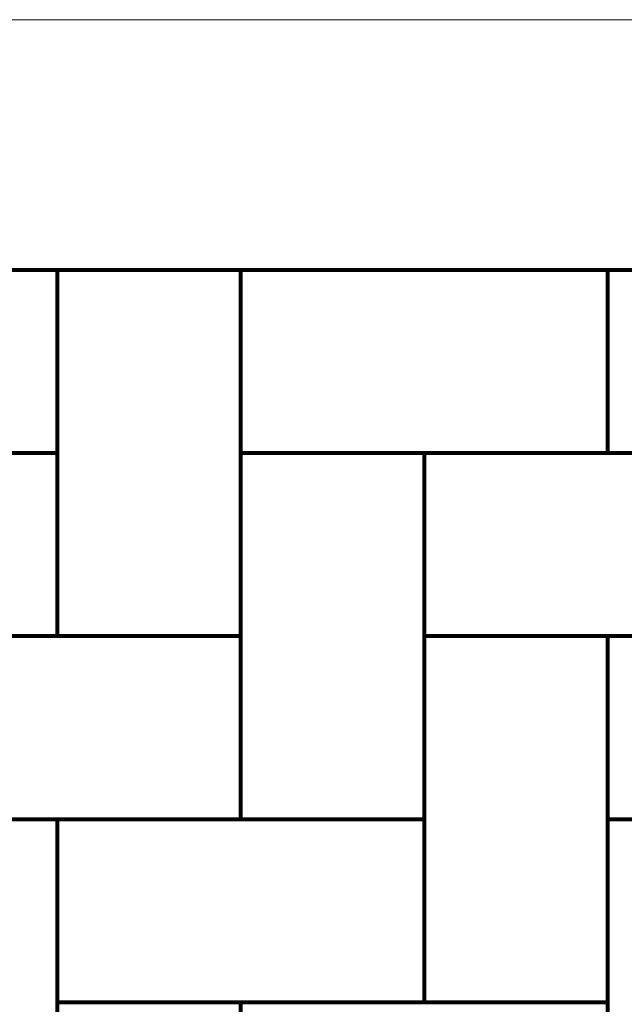
# Model space of a CAD drawing. Units: inches. Extents: x 0 to 4.75, y 0 to 5.75.
# Drawn here: x 1.56 to 3.12, y 3.21 to 5.75 of the extents above; entities that cross this region are included whole.
import ezdxf

# ---------------------------------------------------------------- set-up
doc = ezdxf.new("R2010")
doc.units = ezdxf.units.IN
doc.header["$MEASUREMENT"] = 0
doc.layers.add('Layer 1', color=7, linetype='Continuous')

# ---------------------------------------------------------------- blocks, each defined once
blk = doc.blocks.new('block 2')
at = {"layer": 'Layer 1', "lineweight": 0}
blk.add_lwpolyline([(0, 5.75), (4.75, 5.75), (4.75, 0), (0, 0), (0, 5.75)], dxfattribs=at)

msp = doc.modelspace()

# ---------------------------------------------------------------- linework, layer by layer
at = {"layer": 'Layer 1', "color": 7, "lineweight": 80, "true_color": 0xffffff}
for points in [[(4.0339, 5.1033), (0.2371, 5.1033)], [(3.0798, 5.1033), (1.6584, 5.1033)], [(1.6584, 5.1033), (1.6584, 4.1574)], [(2.1322, 5.1033), (2.1322, 3.6844)], [(3.0798, 5.1033), (3.0798, 4.6304)], [(1.6584, 4.6304), (0.2371, 4.6304)], [(3.5535, 4.6304), (2.1322, 4.6304)], [(2.606, 4.6304), (2.606, 3.2114)], [(2.1322, 4.1574), (0.7109, 4.1574)], [(4.0273, 4.1574), (2.606, 4.1574)], [(3.0798, 4.1574), (3.0798, 2.7385)], [(2.606, 3.6844), (1.1846, 3.6844)], [(1.6584, 3.6844), (1.6584, 2.2655)], [(4.5011, 3.6844), (3.0798, 3.6844)], [(3.0798, 3.2114), (1.6584, 3.2114)], [(2.1322, 3.2114), (2.1322, 1.7925)]]:
    msp.add_lwpolyline(points, dxfattribs=at)

# ---------------------------------------------------------------- block references
at = {"layer": 'Layer 1'}
msp.add_blockref('block 2', (0, 0), dxfattribs=at)

doc.saveas('drawing.dxf')
